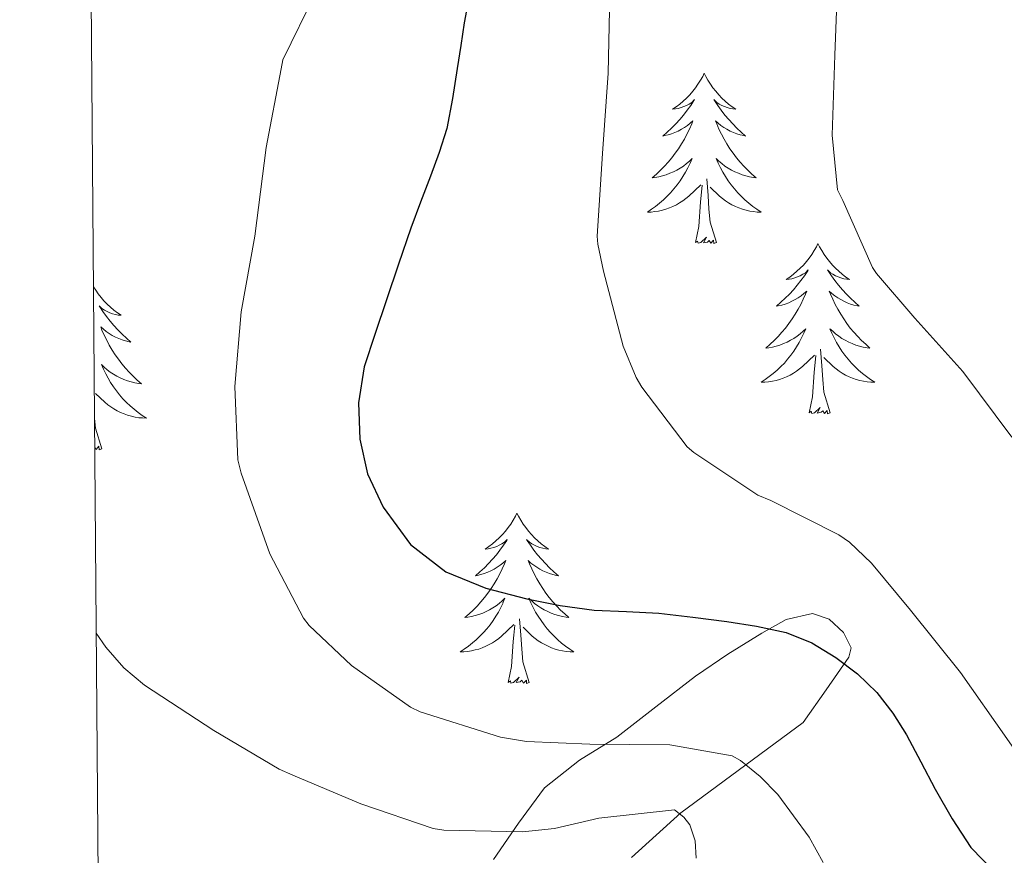
# Model space of a CAD drawing. Units: metres. Extents: x 555594 to 560073, y 4705127 to 4708134.
# Drawn here: x 556470 to 556538, y 4707164 to 4707223 of the extents above; entities that cross this region are included whole.
import ezdxf

# ---------------------------------------------------------------- set-up
doc = ezdxf.new("R2010")
doc.units = ezdxf.units.M
doc.header["$MEASUREMENT"] = 0
for name, color, linetype, lineweight in [('Level 35', 92, 'Continuous', 0), ('Level 36', 19, 'Continuous', 40), ('Level 4', 36, 'Continuous', 30), ('Level 5', 36, 'Continuous', 0), ('Level 61', 19, 'Continuous', 0)]:
    doc.layers.add(name, color=color, linetype=linetype, lineweight=lineweight)

msp = doc.modelspace()

# ---------------------------------------------------------------- linework, layer by layer
at = {"layer": 'Level 35', "color": 92, "linetype": 'Continuous', "lineweight": 0, "ltscale": 0.5}
msp.add_polyline3d([(556512.33, 4707163.91, 464.32), (556515.8, 4707167.04, 466.43), (556524.36, 4707173.36, 471.28), (556525.96, 4707175.65, 472.7), (556527.56, 4707177.94, 474.11), (556527.72, 4707178.59, 474.54), (556527.18, 4707179.67, 475.18), (556526.17, 4707180.59, 475.46), (556525.01, 4707180.99, 475.33), (556523.16, 4707180.57, 474.93), (556521.45, 4707179.62, 474.48), (556519.07, 4707178.14, 473.89), (556516.82, 4707176.61, 473.27), (556514.03, 4707174.47, 471.96), (556511.3, 4707172.34, 470.21), (556508.7, 4707170.72, 468.22), (556506.25, 4707168.79, 466.29), (556504.42, 4707166.33, 465.09), (556502.68, 4707163.78, 464.18)], dxfattribs=at)
at = {"layer": 'Level 36', "color": 92, "linetype": 'Continuous', "lineweight": 0}
for points in [[(556517.43, 4707218.81, 0.01), (556517.32, 4707218.59, 0.01), (556517.16, 4707218.32, 0.01), (556516.99, 4707218.05, 0.01), (556516.81, 4707217.79, 0.01), (556516.62, 4707217.55, 0.01), (556516.41, 4707217.31, 0.01), (556516.19, 4707217.08, 0.01), (556515.96, 4707216.87, 0.01), (556515.72, 4707216.66, 0.01), (556515.47, 4707216.47, 0.01), (556515.21, 4707216.29, 0.01), (556515.41, 4707216.32, 0.01), (556515.61, 4707216.35, 0.01), (556515.81, 4707216.41, 0.01), (556516, 4707216.48, 0.01), (556516.19, 4707216.56, 0.01), (556516.38, 4707216.66, 0.01), (556516.55, 4707216.77, 0.01), (556516.75, 4707216.97, 0.01), (556516.71, 4707216.9, 0.01), (556516.48, 4707216.55, 0.01), (556516.24, 4707216.22, 0.01), (556515.98, 4707215.89, 0.01), (556515.72, 4707215.58, 0.01), (556515.44, 4707215.27, 0.01), (556515.14, 4707214.98, 0.01), (556514.84, 4707214.69, 0.01), (556514.53, 4707214.42, 0.01), (556514.65, 4707214.45, 0.01), (556514.9, 4707214.51, 0.01), (556515.14, 4707214.58, 0.01), (556515.38, 4707214.67, 0.01), (556515.61, 4707214.77, 0.01), (556515.83, 4707214.89, 0.01), (556516.05, 4707215.02, 0.01), (556516.25, 4707215.16, 0.01), (556516.45, 4707215.32, 0.01), (556516.64, 4707215.49, 0.01), (556516.55, 4707215.27, 0.01), (556516.39, 4707214.91, 0.01), (556516.22, 4707214.55, 0.01), (556516.04, 4707214.21, 0.01), (556515.84, 4707213.87, 0.01), (556515.62, 4707213.53, 0.01), (556515.4, 4707213.21, 0.01), (556515.16, 4707212.9, 0.01), (556514.91, 4707212.6, 0.01), (556514.64, 4707212.31, 0.01), (556514.37, 4707212.03, 0.01), (556514.08, 4707211.75, 0.01), (556513.78, 4707211.5, 0.01), (556513.98, 4707211.52, 0.01), (556514.25, 4707211.57, 0.01), (556514.51, 4707211.63, 0.01), (556514.77, 4707211.71, 0.01), (556515.02, 4707211.81, 0.01), (556515.27, 4707211.91, 0.01), (556515.51, 4707212.04, 0.01), (556515.75, 4707212.17, 0.01), (556515.97, 4707212.32, 0.01), (556516.19, 4707212.49, 0.01), (556516.4, 4707212.66, 0.01), (556516.59, 4707212.85, 0.01), (556516.45, 4707212.53, 0.01)], [(556517.43, 4707218.81, 0.01), (556517.54, 4707218.59, 0.01), (556517.69, 4707218.32, 0.01), (556517.86, 4707218.05, 0.01), (556518.04, 4707217.79, 0.01), (556518.24, 4707217.55, 0.01), (556518.44, 4707217.31, 0.01), (556518.66, 4707217.08, 0.01), (556518.89, 4707216.87, 0.01), (556519.13, 4707216.66, 0.01), (556519.38, 4707216.47, 0.01), (556519.64, 4707216.29, 0.01), (556519.44, 4707216.32, 0.01), (556519.24, 4707216.35, 0.01), (556519.04, 4707216.41, 0.01), (556518.85, 4707216.48, 0.01), (556518.66, 4707216.56, 0.01), (556518.48, 4707216.66, 0.01), (556518.3, 4707216.77, 0.01), (556518.1, 4707216.97, 0.01), (556518.14, 4707216.9, 0.01), (556518.37, 4707216.55, 0.01), (556518.61, 4707216.22, 0.01), (556518.87, 4707215.89, 0.01), (556519.14, 4707215.58, 0.01), (556519.42, 4707215.27, 0.01), (556519.71, 4707214.98, 0.01), (556520.01, 4707214.69, 0.01), (556520.32, 4707214.42, 0.01), (556520.2, 4707214.45, 0.01), (556519.95, 4707214.51, 0.01), (556519.71, 4707214.58, 0.01), (556519.48, 4707214.67, 0.01), (556519.24, 4707214.77, 0.01), (556519.02, 4707214.89, 0.01), (556518.81, 4707215.02, 0.01), (556518.6, 4707215.16, 0.01), (556518.4, 4707215.32, 0.01), (556518.22, 4707215.49, 0.01), (556518.3, 4707215.27, 0.01), (556518.46, 4707214.91, 0.01), (556518.63, 4707214.55, 0.01), (556518.82, 4707214.21, 0.01), (556519.02, 4707213.87, 0.01), (556519.23, 4707213.53, 0.01), (556519.45, 4707213.21, 0.01), (556519.69, 4707212.9, 0.01), (556519.94, 4707212.6, 0.01), (556520.21, 4707212.31, 0.01), (556520.48, 4707212.03, 0.01), (556520.77, 4707211.75, 0.01), (556521.07, 4707211.5, 0.01), (556520.87, 4707211.52, 0.01), (556520.6, 4707211.57, 0.01), (556520.34, 4707211.63, 0.01), (556520.08, 4707211.71, 0.01), (556519.83, 4707211.81, 0.01), (556519.58, 4707211.91, 0.01), (556519.34, 4707212.04, 0.01), (556519.1, 4707212.17, 0.01), (556518.88, 4707212.32, 0.01), (556518.66, 4707212.49, 0.01), (556518.46, 4707212.66, 0.01), (556518.26, 4707212.85, 0.01), (556518.4, 4707212.53, 0.01)], [(556516.449, 4707212.53, 0.01), (556516.289, 4707212.2, 0.01), (556516.119, 4707211.89, 0.01), (556515.939, 4707211.59, 0.01), (556515.739, 4707211.29, 0.01), (556515.539, 4707211, 0.01), (556515.309, 4707210.72, 0.01), (556515.079, 4707210.45, 0.01), (556514.829, 4707210.2, 0.01), (556514.569, 4707209.95, 0.01), (556514.299, 4707209.72, 0.01), (556514.019, 4707209.491, 0.01), (556513.739, 4707209.291, 0.01), (556513.449, 4707209.091, 0.01), (556513.709, 4707209.101, 0.01), (556513.969, 4707209.131, 0.01), (556514.239, 4707209.17, 0.01), (556514.499, 4707209.23, 0.01), (556514.749, 4707209.3, 0.01), (556514.999, 4707209.39, 0.01), (556515.239, 4707209.49, 0.01), (556515.479, 4707209.61, 0.01), (556515.709, 4707209.74, 0.01), (556515.929, 4707209.88, 0.01), (556516.149, 4707210.04, 0.01), (556516.349, 4707210.21, 0.01), (556517.199, 4707211.01, 0.01)], [(556518.399, 4707212.53, 0.01), (556518.559, 4707212.2, 0.01), (556518.729, 4707211.89, 0.01), (556518.909, 4707211.59, 0.01), (556519.109, 4707211.29, 0.01), (556519.319, 4707211, 0.01), (556519.539, 4707210.72, 0.01), (556519.779, 4707210.45, 0.01), (556520.019, 4707210.2, 0.01), (556520.279, 4707209.95, 0.01), (556520.549, 4707209.72, 0.01), (556520.828, 4707209.49, 0.01), (556521.118, 4707209.29, 0.01), (556521.408, 4707209.09, 0.01), (556521.138, 4707209.1, 0.01), (556520.878, 4707209.13, 0.01), (556520.618, 4707209.17, 0.01), (556520.358, 4707209.23, 0.01), (556520.098, 4707209.3, 0.01), (556519.849, 4707209.39, 0.01), (556519.609, 4707209.49, 0.01), (556519.369, 4707209.61, 0.01), (556519.139, 4707209.74, 0.01), (556518.919, 4707209.88, 0.01), (556518.699, 4707210.04, 0.01), (556518.499, 4707210.21, 0.01), (556517.839, 4707210.83, 0.01)], [(556518.28, 4707206.96, 0.01), (556517.85, 4707208.4, 0.01), (556517.76, 4707209.3, 0.01), (556517.71, 4707210.25, 0.01), (556517.61, 4707211.42, 0.01)], [(556516.81, 4707206.96, 0.01), (556517.05, 4707208.08, 0.01), (556517.16, 4707209.82, 0.01), (556517.21, 4707210.25, 0.01), (556517.28, 4707210.97, 0.01)], [(556518.28, 4707206.96, 0.01), (556518.1, 4707206.89, 0.01), (556518.08, 4707207.13, 0.01), (556517.89, 4707206.91, 0.01), (556517.77, 4707207.11, 0.01), (556517.65, 4707207, 0.01), (556517.38, 4707206.95, 0.01), (556517.58, 4707207.34, 0.01), (556517.19, 4707206.96, 0.01), (556517, 4707206.91, 0.01), (556516.96, 4707207.07, 0.01), (556516.81, 4707206.96, 0.01)], [(556525.39, 4707206.89, 0.01), (556525.28, 4707206.67, 0.01), (556525.12, 4707206.4, 0.01), (556524.95, 4707206.13, 0.01), (556524.77, 4707205.87, 0.01), (556524.58, 4707205.63, 0.01), (556524.37, 4707205.39, 0.01), (556524.15, 4707205.16, 0.01), (556523.92, 4707204.95, 0.01), (556523.68, 4707204.74, 0.01), (556523.43, 4707204.55, 0.01), (556523.17, 4707204.37, 0.01), (556523.37, 4707204.4, 0.01), (556523.57, 4707204.43, 0.01), (556523.77, 4707204.49, 0.01), (556523.96, 4707204.56, 0.01), (556524.15, 4707204.64, 0.01), (556524.34, 4707204.74, 0.01), (556524.51, 4707204.85, 0.01), (556524.71, 4707205.05, 0.01), (556524.67, 4707204.98, 0.01), (556524.44, 4707204.64, 0.01), (556524.2, 4707204.3, 0.01), (556523.94, 4707203.97, 0.01), (556523.68, 4707203.66, 0.01), (556523.4, 4707203.35, 0.01), (556523.1, 4707203.06, 0.01), (556522.8, 4707202.78, 0.01), (556522.49, 4707202.51, 0.01), (556522.61, 4707202.53, 0.01), (556522.86, 4707202.59, 0.01), (556523.1, 4707202.66, 0.01), (556523.34, 4707202.75, 0.01), (556523.57, 4707202.85, 0.01), (556523.79, 4707202.97, 0.01), (556524.01, 4707203.1, 0.01), (556524.21, 4707203.24, 0.01), (556524.41, 4707203.4, 0.01), (556524.6, 4707203.57, 0.01), (556524.51, 4707203.35, 0.01), (556524.35, 4707202.99, 0.01), (556524.18, 4707202.63, 0.01), (556524, 4707202.29, 0.01), (556523.8, 4707201.95, 0.01), (556523.58, 4707201.62, 0.01), (556523.36, 4707201.29, 0.01), (556523.12, 4707200.98, 0.01), (556522.87, 4707200.68, 0.01), (556522.6, 4707200.39, 0.01), (556522.33, 4707200.11, 0.01), (556522.04, 4707199.84, 0.01), (556521.74, 4707199.58, 0.01), (556521.94, 4707199.6, 0.01), (556522.21, 4707199.65, 0.01), (556522.47, 4707199.71, 0.01), (556522.73, 4707199.79, 0.01), (556522.98, 4707199.89, 0.01), (556523.23, 4707199.99, 0.01), (556523.47, 4707200.12, 0.01), (556523.71, 4707200.25, 0.01), (556523.93, 4707200.41, 0.01), (556524.15, 4707200.57, 0.01), (556524.36, 4707200.75, 0.01), (556524.55, 4707200.93, 0.01), (556524.41, 4707200.61, 0.01)], [(556525.39, 4707206.89, 0.01), (556525.5, 4707206.67, 0.01), (556525.65, 4707206.4, 0.01), (556525.82, 4707206.13, 0.01), (556526, 4707205.87, 0.01), (556526.2, 4707205.63, 0.01), (556526.4, 4707205.39, 0.01), (556526.62, 4707205.16, 0.01), (556526.85, 4707204.95, 0.01), (556527.09, 4707204.74, 0.01), (556527.34, 4707204.55, 0.01), (556527.6, 4707204.37, 0.01), (556527.4, 4707204.4, 0.01), (556527.2, 4707204.43, 0.01), (556527, 4707204.49, 0.01), (556526.81, 4707204.56, 0.01), (556526.62, 4707204.64, 0.01), (556526.44, 4707204.74, 0.01), (556526.26, 4707204.85, 0.01), (556526.06, 4707205.05, 0.01), (556526.1, 4707204.98, 0.01), (556526.33, 4707204.64, 0.01), (556526.57, 4707204.3, 0.01), (556526.83, 4707203.97, 0.01), (556527.1, 4707203.66, 0.01), (556527.38, 4707203.35, 0.01), (556527.67, 4707203.06, 0.01), (556527.97, 4707202.78, 0.01), (556528.28, 4707202.51, 0.01), (556528.16, 4707202.53, 0.01), (556527.91, 4707202.59, 0.01), (556527.67, 4707202.66, 0.01), (556527.44, 4707202.75, 0.01), (556527.2, 4707202.85, 0.01), (556526.98, 4707202.97, 0.01), (556526.77, 4707203.1, 0.01), (556526.56, 4707203.24, 0.01), (556526.36, 4707203.4, 0.01), (556526.18, 4707203.57, 0.01), (556526.26, 4707203.35, 0.01), (556526.42, 4707202.99, 0.01), (556526.59, 4707202.63, 0.01), (556526.78, 4707202.29, 0.01), (556526.98, 4707201.95, 0.01), (556527.19, 4707201.62, 0.01), (556527.41, 4707201.29, 0.01), (556527.65, 4707200.98, 0.01), (556527.9, 4707200.68, 0.01), (556528.17, 4707200.39, 0.01), (556528.44, 4707200.11, 0.01), (556528.73, 4707199.84, 0.01), (556529.03, 4707199.58, 0.01), (556528.83, 4707199.6, 0.01), (556528.56, 4707199.65, 0.01), (556528.3, 4707199.71, 0.01), (556528.04, 4707199.79, 0.01), (556527.79, 4707199.89, 0.01), (556527.54, 4707199.99, 0.01), (556527.3, 4707200.12, 0.01), (556527.06, 4707200.25, 0.01), (556526.84, 4707200.41, 0.01), (556526.62, 4707200.57, 0.01), (556526.42, 4707200.75, 0.01), (556526.22, 4707200.93, 0.01), (556526.36, 4707200.61, 0.01)], [(556474.68, 4707203.87, 0.01), (556474.83, 4707203.62, 0.01), (556475.01, 4707203.37, 0.01), (556475.21, 4707203.12, 0.01), (556475.41, 4707202.88, 0.01), (556475.63, 4707202.65, 0.01), (556475.86, 4707202.44, 0.01), (556476.1, 4707202.23, 0.01), (556476.35, 4707202.04, 0.01), (556476.61, 4707201.87, 0.01), (556476.41, 4707201.89, 0.01), (556476.21, 4707201.93, 0.01), (556476.01, 4707201.98, 0.01), (556475.82, 4707202.05, 0.01), (556475.63, 4707202.14, 0.01), (556475.45, 4707202.23, 0.01), (556475.27, 4707202.35, 0.01), (556475.07, 4707202.54, 0.01), (556475.11, 4707202.47, 0.01), (556475.34, 4707202.13, 0.01), (556475.58, 4707201.79, 0.01), (556475.84, 4707201.47, 0.01), (556476.11, 4707201.15, 0.01), (556476.39, 4707200.85, 0.01), (556476.68, 4707200.55, 0.01), (556476.98, 4707200.27, 0.01), (556477.29, 4707200, 0.01), (556477.17, 4707200.02, 0.01), (556476.92, 4707200.08, 0.01), (556476.68, 4707200.15, 0.01), (556476.45, 4707200.24, 0.01), (556476.22, 4707200.34, 0.01), (556475.99, 4707200.46, 0.01), (556475.78, 4707200.59, 0.01), (556475.57, 4707200.74, 0.01), (556475.37, 4707200.89, 0.01), (556475.18, 4707201.06, 0.01), (556475.27, 4707200.84, 0.01), (556475.43, 4707200.48, 0.01), (556475.6, 4707200.13, 0.01), (556475.78, 4707199.78, 0.01), (556475.98, 4707199.44, 0.01), (556476.2, 4707199.11, 0.01), (556476.42, 4707198.79, 0.01), (556476.66, 4707198.47, 0.01), (556476.91, 4707198.17, 0.01), (556477.18, 4707197.88, 0.01), (556477.45, 4707197.6, 0.01), (556477.74, 4707197.33, 0.01), (556478.04, 4707197.07, 0.01), (556477.84, 4707197.09, 0.01), (556477.57, 4707197.14, 0.01), (556477.31, 4707197.21, 0.01), (556477.05, 4707197.28, 0.01), (556476.8, 4707197.38, 0.01), (556476.55, 4707197.49, 0.01), (556476.31, 4707197.61, 0.01), (556476.07, 4707197.75, 0.01), (556475.85, 4707197.9, 0.01), (556475.63, 4707198.06, 0.01), (556475.43, 4707198.24, 0.01), (556475.23, 4707198.43, 0.01), (556475.37, 4707198.1, 0.01), (556475.53, 4707197.78, 0.01), (556475.7, 4707197.46, 0.01)], [(556524.407, 4707200.609, 0.01), (556524.246, 4707200.289, 0.01), (556524.076, 4707199.969, 0.01), (556523.896, 4707199.669, 0.01), (556523.696, 4707199.369, 0.01), (556523.496, 4707199.08, 0.01), (556523.266, 4707198.8, 0.01), (556523.036, 4707198.53, 0.01), (556522.786, 4707198.28, 0.01), (556522.526, 4707198.03, 0.01), (556522.256, 4707197.8, 0.01), (556521.976, 4707197.58, 0.01), (556521.696, 4707197.37, 0.01), (556521.406, 4707197.18, 0.01), (556521.666, 4707197.19, 0.01), (556521.926, 4707197.21, 0.01), (556522.196, 4707197.25, 0.01), (556522.456, 4707197.31, 0.01), (556522.706, 4707197.38, 0.01), (556522.956, 4707197.47, 0.01), (556523.196, 4707197.57, 0.01), (556523.436, 4707197.69, 0.01), (556523.666, 4707197.819, 0.01), (556523.886, 4707197.959, 0.01), (556524.106, 4707198.119, 0.01), (556524.306, 4707198.289, 0.01), (556525.156, 4707199.089, 0.01)], [(556526.356, 4707200.609, 0.01), (556526.516, 4707200.289, 0.01), (556526.686, 4707199.969, 0.01), (556526.866, 4707199.669, 0.01), (556527.066, 4707199.369, 0.01), (556527.276, 4707199.079, 0.01), (556527.496, 4707198.799, 0.01), (556527.736, 4707198.529, 0.01), (556527.976, 4707198.279, 0.01), (556528.236, 4707198.029, 0.01), (556528.506, 4707197.799, 0.01), (556528.786, 4707197.579, 0.01), (556529.076, 4707197.369, 0.01), (556529.366, 4707197.179, 0.01), (556529.096, 4707197.189, 0.01), (556528.836, 4707197.209, 0.01), (556528.576, 4707197.249, 0.01), (556528.316, 4707197.309, 0.01), (556528.056, 4707197.379, 0.01), (556527.806, 4707197.469, 0.01), (556527.566, 4707197.569, 0.01), (556527.326, 4707197.689, 0.01), (556527.096, 4707197.819, 0.01), (556526.876, 4707197.959, 0.01), (556526.656, 4707198.119, 0.01), (556526.456, 4707198.289, 0.01), (556525.796, 4707198.909, 0.01)], [(556526.24, 4707195.04, 0.01), (556525.81, 4707196.48, 0.01), (556525.72, 4707197.38, 0.01), (556525.67, 4707198.33, 0.01), (556525.57, 4707199.5, 0.01)], [(556524.77, 4707195.04, 0.01), (556525.01, 4707196.16, 0.01), (556525.12, 4707197.9, 0.01), (556525.17, 4707198.33, 0.01), (556525.24, 4707199.06, 0.01)], [(556475.698, 4707197.464, 0.01), (556475.878, 4707197.164, 0.01), (556476.078, 4707196.864, 0.01), (556476.288, 4707196.574, 0.01), (556476.508, 4707196.294, 0.01), (556476.738, 4707196.034, 0.01), (556476.988, 4707195.774, 0.01), (556477.248, 4707195.524, 0.01), (556477.518, 4707195.294, 0.01), (556477.798, 4707195.074, 0.01), (556478.088, 4707194.864, 0.01), (556478.378, 4707194.674, 0.01), (556478.108, 4707194.684, 0.01), (556477.848, 4707194.704, 0.01), (556477.588, 4707194.744, 0.01), (556477.328, 4707194.804, 0.01), (556477.068, 4707194.874, 0.01), (556476.818, 4707194.964, 0.01), (556476.578, 4707195.064, 0.01), (556476.338, 4707195.184, 0.01), (556476.108, 4707195.314, 0.01), (556475.888, 4707195.454, 0.01), (556475.678, 4707195.614, 0.01), (556475.468, 4707195.784, 0.01), (556474.808, 4707196.404, 0.01)], [(556526.24, 4707195.04, 0.01), (556526.06, 4707194.97, 0.01), (556526.04, 4707195.21, 0.01), (556525.85, 4707194.99, 0.01), (556525.73, 4707195.19, 0.01), (556525.61, 4707195.08, 0.01), (556525.34, 4707195.03, 0.01), (556525.54, 4707195.42, 0.01), (556525.15, 4707195.04, 0.01), (556524.96, 4707194.99, 0.01), (556524.92, 4707195.15, 0.01), (556524.77, 4707195.04, 0.01)], [(556475.25, 4707192.53, 0.01), (556474.82, 4707193.97, 0.01), (556474.75, 4707194.64, 0.01)], [(556475.25, 4707192.53, 0.01), (556475.07, 4707192.46, 0.01), (556475.05, 4707192.7, 0.01), (556474.86, 4707192.48, 0.01), (556474.77, 4707192.64, 0.01)], [(556504.32, 4707188.02, 0.01), (556504.21, 4707187.8, 0.01), (556504.05, 4707187.53, 0.01), (556503.88, 4707187.26, 0.01), (556503.7, 4707187.01, 0.01), (556503.51, 4707186.76, 0.01), (556503.3, 4707186.52, 0.01), (556503.08, 4707186.29, 0.01), (556502.85, 4707186.08, 0.01), (556502.61, 4707185.87, 0.01), (556502.36, 4707185.68, 0.01), (556502.1, 4707185.51, 0.01), (556502.3, 4707185.53, 0.01), (556502.5, 4707185.57, 0.01), (556502.7, 4707185.62, 0.01), (556502.9, 4707185.69, 0.01), (556503.08, 4707185.78, 0.01), (556503.27, 4707185.87, 0.01), (556503.44, 4707185.99, 0.01), (556503.64, 4707186.18, 0.01), (556503.6, 4707186.11, 0.01), (556503.37, 4707185.77, 0.01), (556503.13, 4707185.43, 0.01), (556502.88, 4707185.11, 0.01), (556502.61, 4707184.79, 0.01), (556502.33, 4707184.49, 0.01), (556502.04, 4707184.19, 0.01), (556501.73, 4707183.91, 0.01), (556501.42, 4707183.64, 0.01), (556501.54, 4707183.66, 0.01), (556501.79, 4707183.72, 0.01), (556502.03, 4707183.79, 0.01), (556502.27, 4707183.88, 0.01), (556502.5, 4707183.98, 0.01), (556502.72, 4707184.1, 0.01), (556502.94, 4707184.23, 0.01), (556503.14, 4707184.38, 0.01), (556503.34, 4707184.53, 0.01), (556503.53, 4707184.7, 0.01), (556503.44, 4707184.48, 0.01), (556503.28, 4707184.12, 0.01), (556503.11, 4707183.77, 0.01), (556502.93, 4707183.42, 0.01), (556502.73, 4707183.08, 0.01), (556502.52, 4707182.75, 0.01), (556502.29, 4707182.43, 0.01), (556502.05, 4707182.11, 0.01), (556501.8, 4707181.81, 0.01), (556501.54, 4707181.52, 0.01), (556501.26, 4707181.24, 0.01), (556500.97, 4707180.97, 0.01), (556500.68, 4707180.71, 0.01), (556500.87, 4707180.73, 0.01), (556501.14, 4707180.78, 0.01), (556501.4, 4707180.85, 0.01), (556501.66, 4707180.92, 0.01), (556501.92, 4707181.02, 0.01), (556502.16, 4707181.13, 0.01), (556502.4, 4707181.25, 0.01), (556502.64, 4707181.39, 0.01), (556502.86, 4707181.54, 0.01), (556503.08, 4707181.7, 0.01), (556503.29, 4707181.88, 0.01), (556503.48, 4707182.07, 0.01), (556503.34, 4707181.74, 0.01)], [(556504.32, 4707188.02, 0.01), (556504.43, 4707187.8, 0.01), (556504.58, 4707187.53, 0.01), (556504.75, 4707187.26, 0.01), (556504.93, 4707187.01, 0.01), (556505.13, 4707186.76, 0.01), (556505.33, 4707186.52, 0.01), (556505.55, 4707186.29, 0.01), (556505.78, 4707186.08, 0.01), (556506.02, 4707185.87, 0.01), (556506.27, 4707185.68, 0.01), (556506.53, 4707185.51, 0.01), (556506.34, 4707185.53, 0.01), (556506.13, 4707185.57, 0.01), (556505.93, 4707185.62, 0.01), (556505.74, 4707185.69, 0.01), (556505.55, 4707185.78, 0.01), (556505.37, 4707185.87, 0.01), (556505.19, 4707185.99, 0.01), (556504.99, 4707186.18, 0.01), (556505.03, 4707186.11, 0.01), (556505.26, 4707185.77, 0.01), (556505.5, 4707185.43, 0.01), (556505.76, 4707185.11, 0.01), (556506.03, 4707184.79, 0.01), (556506.31, 4707184.49, 0.01), (556506.6, 4707184.19, 0.01), (556506.9, 4707183.91, 0.01), (556507.22, 4707183.64, 0.01), (556507.09, 4707183.66, 0.01), (556506.84, 4707183.72, 0.01), (556506.6, 4707183.79, 0.01), (556506.37, 4707183.88, 0.01), (556506.14, 4707183.98, 0.01), (556505.91, 4707184.1, 0.01), (556505.7, 4707184.23, 0.01), (556505.49, 4707184.38, 0.01), (556505.29, 4707184.53, 0.01), (556505.11, 4707184.7, 0.01), (556505.19, 4707184.48, 0.01), (556505.35, 4707184.12, 0.01), (556505.52, 4707183.77, 0.01), (556505.71, 4707183.42, 0.01), (556505.91, 4707183.08, 0.01), (556506.12, 4707182.75, 0.01), (556506.34, 4707182.43, 0.01), (556506.58, 4707182.11, 0.01), (556506.84, 4707181.81, 0.01), (556507.1, 4707181.52, 0.01), (556507.37, 4707181.24, 0.01), (556507.66, 4707180.97, 0.01), (556507.96, 4707180.71, 0.01), (556507.76, 4707180.73, 0.01), (556507.5, 4707180.78, 0.01), (556507.23, 4707180.85, 0.01), (556506.97, 4707180.92, 0.01), (556506.72, 4707181.02, 0.01), (556506.47, 4707181.13, 0.01), (556506.23, 4707181.25, 0.01), (556506, 4707181.39, 0.01), (556505.77, 4707181.54, 0.01), (556505.55, 4707181.7, 0.01), (556505.35, 4707181.88, 0.01), (556505.15, 4707182.07, 0.01), (556505.29, 4707181.74, 0.01)], [(556503.344, 4707181.741, 0.01), (556503.184, 4707181.421, 0.01), (556503.024, 4707181.101, 0.01), (556502.834, 4707180.801, 0.01), (556502.644, 4707180.501, 0.01), (556502.434, 4707180.211, 0.01), (556502.203, 4707179.931, 0.01), (556501.973, 4707179.671, 0.01), (556501.723, 4707179.411, 0.01), (556501.463, 4707179.162, 0.01), (556501.203, 4707178.932, 0.01), (556500.923, 4707178.712, 0.01), (556500.633, 4707178.502, 0.01), (556500.343, 4707178.312, 0.01), (556500.603, 4707178.322, 0.01), (556500.863, 4707178.342, 0.01), (556501.133, 4707178.382, 0.01), (556501.393, 4707178.442, 0.01), (556501.643, 4707178.511, 0.01), (556501.893, 4707178.601, 0.01), (556502.143, 4707178.701, 0.01), (556502.373, 4707178.821, 0.01), (556502.603, 4707178.951, 0.01), (556502.823, 4707179.091, 0.01), (556503.043, 4707179.251, 0.01), (556503.243, 4707179.421, 0.01), (556504.093, 4707180.221, 0.01)], [(556505.294, 4707181.741, 0.01), (556505.454, 4707181.421, 0.01), (556505.624, 4707181.101, 0.01), (556505.803, 4707180.801, 0.01), (556506.003, 4707180.501, 0.01), (556506.213, 4707180.211, 0.01), (556506.433, 4707179.931, 0.01), (556506.673, 4707179.671, 0.01), (556506.913, 4707179.411, 0.01), (556507.173, 4707179.161, 0.01), (556507.443, 4707178.931, 0.01), (556507.723, 4707178.711, 0.01), (556508.013, 4707178.501, 0.01), (556508.303, 4707178.311, 0.01), (556508.033, 4707178.321, 0.01), (556507.773, 4707178.341, 0.01), (556507.513, 4707178.381, 0.01), (556507.253, 4707178.441, 0.01), (556506.993, 4707178.511, 0.01), (556506.743, 4707178.601, 0.01), (556506.503, 4707178.701, 0.01), (556506.263, 4707178.821, 0.01), (556506.033, 4707178.951, 0.01), (556505.813, 4707179.091, 0.01), (556505.603, 4707179.251, 0.01), (556505.393, 4707179.421, 0.01), (556504.743, 4707180.041, 0.01)], [(556503.7, 4707176.17, 0.01), (556503.94, 4707177.29, 0.01), (556504.06, 4707179.03, 0.01), (556504.1, 4707179.47, 0.01), (556504.17, 4707180.19, 0.01)], [(556505.17, 4707176.17, 0.01), (556504.74, 4707177.61, 0.01), (556504.65, 4707178.52, 0.01), (556504.6, 4707179.47, 0.01), (556504.5, 4707180.63, 0.01)], [(556505.17, 4707176.17, 0.01), (556504.99, 4707176.1, 0.01), (556504.98, 4707176.34, 0.01), (556504.78, 4707176.12, 0.01), (556504.66, 4707176.32, 0.01), (556504.54, 4707176.22, 0.01), (556504.27, 4707176.16, 0.01), (556504.47, 4707176.55, 0.01), (556504.08, 4707176.17, 0.01), (556503.9, 4707176.12, 0.01), (556503.86, 4707176.28, 0.01), (556503.7, 4707176.17, 0.01)]]:
    msp.add_polyline3d(points, dxfattribs=at)
at = {"layer": 'Level 4', "color": 36, "linetype": 'Continuous', "lineweight": 30}
msp.add_polyline3d([(556500.95, 4707224.1, 475.01), (556500.62, 4707222.34, 475.01), (556500.38, 4707220.75, 475.01), (556500.14, 4707219.15, 475.01), (556499.81, 4707217.04, 475.01), (556499.4, 4707214.95, 475.01), (556498.88, 4707213.26, 475.01), (556498.26, 4707211.6, 475.01), (556497.57, 4707209.79, 475.01), (556496.89, 4707207.97, 475.01), (556496.03, 4707205.46, 475.01), (556495.18, 4707202.95, 475.01), (556494.39, 4707200.6, 475.01), (556493.62, 4707198.26, 475.01), (556493.22, 4707195.75, 475.01), (556493.32, 4707193.19, 475.01), (556493.85, 4707190.77, 475.01), (556494.95, 4707188.45, 475.01), (556496.86, 4707185.83, 475.01), (556499.35, 4707183.92, 475.01), (556502.13, 4707182.77, 475.01), (556505, 4707182.03, 475.01), (556507.35, 4707181.56, 475.01), (556509.72, 4707181.23, 475.01), (556511.98, 4707181.13, 475.01), (556514.25, 4707181.03, 475.01), (556516.63, 4707180.75, 475.01), (556519, 4707180.43, 475.01), (556521.09, 4707180.1, 475.01), (556523.16, 4707179.67, 475.01), (556524.96, 4707178.95, 475.01), (556526.63, 4707177.92, 475.01), (556528.15, 4707176.78, 475.01), (556529.5, 4707175.46, 475.01), (556530.62, 4707174.03, 475.01), (556531.59, 4707172.51, 475.01), (556532.6, 4707170.61, 475.01), (556533.59, 4707168.71, 475.01), (556534.78, 4707166.62, 475.01), (556536.1, 4707164.61, 475.01), (556537.77, 4707162.89, 475.01)], dxfattribs=at)
at = {"layer": 'Level 5', "color": 36, "linetype": 'Continuous', "lineweight": 0}
for points in [[(556539.052, 4707283.519, 485.01), (556536.732, 4707278.589, 485.01), (556534.711, 4707273.989, 485.01), (556533.95, 4707271.349, 485.01), (556532.539, 4707265.539, 485.01), (556531.428, 4707260.109, 485.01), (556530.547, 4707254.189, 485.01), (556529.876, 4707248.399, 485.01), (556529.105, 4707242.289, 485.01), (556528.184, 4707236.789, 485.01), (556527.102, 4707230.749, 485.01), (556526.791, 4707225.629, 485.01), (556526.57, 4707220.069, 485.01), (556526.389, 4707214.469, 485.01), (556526.758, 4707210.659, 485.01), (556527.138, 4707209.909, 485.01), (556529.207, 4707205.219, 485.01), (556529.497, 4707204.789, 485.01), (556532.176, 4707201.679, 485.01), (556535.525, 4707197.948, 485.01), (556538.954, 4707193.348, 485.01)], [(556490.25, 4707224.5, 470.01), (556487.94, 4707219.75, 470.01), (556487.82, 4707219.12, 470.01), (556486.76, 4707213.62, 470.01), (556485.96, 4707207.41, 470.01), (556485.02, 4707202.11, 470.01), (556484.58, 4707196.88, 470.01), (556484.78, 4707191.76, 470.01), (556485.02, 4707190.82, 470.01), (556487.03, 4707185.17, 470.01), (556489.37, 4707180.66, 470.01), (556489.77, 4707180.16, 470.01), (556492.74, 4707177.36, 470.01), (556496.86, 4707174.43, 470.01), (556497.54, 4707174.11, 470.01), (556503.16, 4707172.35, 470.01), (556504.98, 4707172.03, 470.01), (556509.43, 4707171.86, 470.01), (556515.03, 4707171.81, 470.01), (556519.38, 4707171.04, 470.01), (556519.96, 4707170.71, 470.01), (556521.35, 4707169.59, 470.01), (556522.57, 4707168.32, 470.01), (556524.78, 4707165.33, 470.01), (556525.75, 4707163.57, 470.01)], [(556510.812, 4707224.371, 480.01), (556510.701, 4707218.821, 480.01), (556510.3, 4707213.201, 480.01), (556509.929, 4707207.411, 480.01), (556509.978, 4707206.851, 480.01), (556510.388, 4707204.961, 480.01), (556511.747, 4707199.701, 480.01), (556512.656, 4707197.511, 480.01), (556513.056, 4707196.851, 480.01), (556516.245, 4707192.67, 480.01), (556516.705, 4707192.26, 480.01)], [(556516.71, 4707192.26, 480.01), (556521.19, 4707189.27, 480.01), (556522.09, 4707188.91, 480.01), (556526.84, 4707186.51, 480.01), (556527.59, 4707185.99, 480.01), (556529.14, 4707184.53, 480.01), (556531.86, 4707181.22, 480.01), (556535.37, 4707176.87, 480.01), (556538.62, 4707172.24, 480.01), (556541.78, 4707167.7, 480.01), (556543.3, 4707166.03, 480.01), (556544.54, 4707165.03, 480.01), (556546.52, 4707163.87, 480.01)], [(556474.87, 4707179.62, 465.01), (556475.53, 4707178.63, 465.01), (556476.79, 4707177.19, 465.01), (556478.25, 4707175.99, 465.01), (556483.11, 4707172.8, 465.01), (556487.67, 4707170.1, 465.01), (556488.63, 4707169.68, 465.01), (556493.4, 4707167.67, 465.01), (556498.46, 4707165.95, 465.01), (556499.19, 4707165.84, 465.01), (556504.7, 4707165.71, 465.01), (556506.95, 4707165.95, 465.01), (556510.04, 4707166.67, 465.01), (556515.34, 4707167.25, 465.01), (556516.01, 4707166.75, 465.01), (556516.42, 4707166.21, 465.01), (556516.79, 4707165.09, 465.01), (556516.86, 4707163.87, 465.01)]]:
    msp.add_polyline3d(points, dxfattribs=at)
at = {"layer": 'Level 61', "color": 19, "linetype": 'Continuous', "lineweight": 0}
msp.add_polyline3d([(556488.23, 4705528.81, 0.01), (556469.51, 4707842.01, 0.01), (559892.03, 4707870.37, 0.01), (559911.89, 4705557.17, 0.01), (556488.23, 4705528.81, 0.01)], close=True, dxfattribs=at)

doc.saveas('drawing.dxf')
